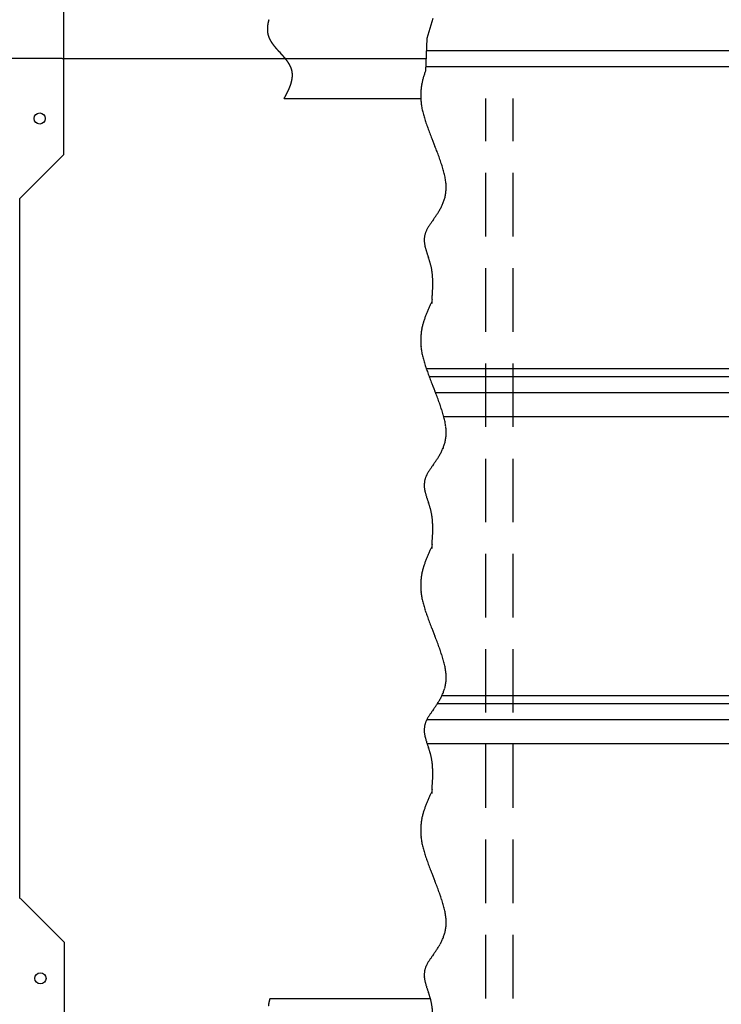
# Model space of a CAD drawing. Units: millimetres. Extents: x -9500 to 10278, y -7025 to 7025.
# Drawn here: x -8042 to -7164, y -4209 to -2978 of the extents above; entities that cross this region are included whole.
import ezdxf

# ---------------------------------------------------------------- set-up
doc = ezdxf.new("R2010")
doc.units = ezdxf.units.MM
doc.header["$LTSCALE"] = 12.5
doc.linetypes.add('CENTER', pattern=[50.8, 31.75, -6.35, 6.35, -6.35])
doc.linetypes.add('DASHED2', pattern=[9.525, 6.35, -3.175])
doc.layers.add('Layer0001', color=7, linetype='Continuous')
doc.styles.add('dcStyle1', font='HG創英角ｺﾞｼｯｸUB', dxfattribs={"width": 0.8})
doc.styles.get("Standard").update_dxf_attribs({"font": 'txt.shx', "bigfont": 'bigfont.shx'})
doc.dimstyles.new('dc_Rotated', dxfattribs={"dimtxt": 250, "dimasz": 150.000095, "dimexe": 50, "dimexo": 50, "dimgap": 50, "dimtad": 3, "dimdec": 1, "dimdsep": 46, "dimtxsty": 'Standard', "dimblk1": 'OPEN30', "dimblk2": 'OPEN30', "dimsah": 1, "dimcen": 0.09, "dimclrd": 4, "dimclre": 4, "dimclrt": 2, "dimadec": 0, "dimazin": 2, "dimtfac": 1, "dimtdec": 4, "dimtmove": 0, "dimatfit": 3, "dimfxl": 1, "dimarcsym": 0})

# ---------------------------------------------------------------- blocks, each defined once
blk = doc.blocks.new('_OPEN30')
at = {"color": 0, "linetype": 'ByBlock', "lineweight": -2}
for p, q in [((-1, 0.267949), (0, 0)), ((0, 0), (-1, -0.267949)), ((0, 0), (-1, 0))]:
    blk.add_line(p, q, dxfattribs=at)
blk = doc.blocks.new('*D139')
at = {"layer": 'Layer0001', "color": 4, "linetype": 'Continuous', "lineweight": 25}
for p, q in [((-6118.4, 1335.5), (-3231.8, 544.3)), ((-3280.1, 557.5), (-5130.1, -6192.5)), ((-7968.4, -5414.5), (-5081.8, -6205.7))]:
    blk.add_line(p, q, dxfattribs=at)
at = {"layer": 'Layer0001', "color": 4, "xscale": 150.0001403807643, "yscale": 149.9994684111822}
for p, rotation in [((-3280.1, 557.5), 74.67308211207781), ((-5130.1, -6192.5), 254.6730821120778)]:
    blk.add_blockref('_OPEN30', p, dxfattribs=dict(at, rotation=rotation))
at = {"layer": 'Layer0001', "color": 2, "insert": (-4253.3, -2804.3), "char_height": 250, "width": 1812.5, "attachment_point": 8, "rotation": 74.6731, "style": 'dcStyle1'}
blk.add_mtext('\\T1.00;6998.9', dxfattribs=at)
blk = doc.blocks.new('DC_GROUP_BN-58D_A_31')
at = {"color": 3, "linetype": 'Continuous', "lineweight": 25}
for p, q in [((-7526.5, -3330.6), (-7527.4, -3332.5)), ((-7526.4, -3432.5), (-7525.1, -3435.8)), ((-7525.1, -3435.8), (-7523.8, -3439.1)), ((-7523.8, -3439.1), (-7522.4, -3442.4)), ((-7524.4, -3534), (-7525.6, -3535.7)), ((-7531.6, -3578.7), (-7531.1, -3580.1)), ((-7531.1, -3580.1), (-7530.6, -3581.5)), ((-7526.4, -3637.2), (-7526.5, -3638.8)), ((-7526.3, -3635.6), (-7526.4, -3637.2)), ((-7526.1, -3633.9), (-7526.3, -3635.6))]:
    blk.add_line(p, q, dxfattribs=at)
for centre, radius, start, end in [((-7119.6, -3524.5), 450.8, 155.0664, 155.3375), ((-6847.9, -3650.8), 750.3, 154.9036, 155.0664), ((-7419.2, -3391.9), 123.1, 159.2031, 160.2084), ((-7406.9, -3396.6), 136.2, 158.2977, 159.2029), ((-7391.1, -3402.9), 153.2, 157.4949, 158.2976), ((-7370.3, -3411.5), 175.7, 156.7962, 157.4947), ((-7341.9, -3423.7), 206.7, 156.2031, 156.7961), ((-7300.7, -3441.8), 251.6, 155.7166, 156.203), ((-7236, -3471), 322.6, 155.3376, 155.7166), ((-7453, -3381), 87.5, 165.1697, 166.6226), ((-7448.7, -3382.1), 91.9, 163.7966, 165.1692), ((-7443.5, -3383.6), 97.4, 162.509, 163.7961), ((-7437, -3385.7), 104.2, 161.3117, 162.5087), ((-7429, -3388.4), 112.6, 160.2086, 161.3114), ((-7463.9, -3378.8), 76.4, 174.8588, 176.6433), ((-7463.5, -3378.9), 76.8, 173.1082, 174.8581), ((-7462.7, -3379), 77.7, 171.4011, 173.1075), ((-7461.2, -3379.2), 79.1, 169.746, 171.4004), ((-7459.2, -3379.6), 81.2, 168.1508, 169.7453), ((-7456.5, -3380.1), 84, 166.6232, 168.1502), ((-7463.7, -3378.8), 76.6, 176.6441, 178.4542), ((-7463, -3378.9), 77.3, 178.455, 180.2815), ((-7461.8, -3378.9), 78.5, 180.2823, 182.1163), ((-7460, -3378.8), 80.3, 182.117, 183.9499), ((-7457.8, -3378.6), 82.5, 183.9505, 185.7738), ((-7455, -3378.4), 85.4, 185.7744, 187.5804), ((-7451.6, -3377.9), 88.7, 187.581, 189.3627), ((-7447.7, -3377.3), 92.7, 189.3631, 191.1141), ((-7443.2, -3376.4), 97.3, 191.1145, 192.8293), ((-7432.3, -3373.9), 108.5, 192.8443, 194.4267), ((-7413.2, -3369), 128.2, 194.4247, 195.8004), ((-7390.6, -3362.6), 151.7, 195.7986, 196.9898), ((-7363.4, -3354.3), 180.1, 196.9883, 198.0137), ((-7330.1, -3343.4), 215.2, 198.0125, 198.8881), ((-7288.1, -3329.1), 259.5, 198.8871, 199.6261), ((-7233.5, -3309.6), 317.5, 199.6253, 200.2386), ((-7158.6, -3282), 397.4, 200.238, 200.7346), ((-7048.1, -3240.2), 515.5, 200.7341, 201.1212), ((-6865.7, -3169.7), 711.1, 201.1208, 201.4039), ((-6498.3, -3025.7), 1105.6, 201.4036, 201.587), ((-8472.8, -3817.9), 1021.8, 21.3606, 21.5603), ((-8157.9, -3694.8), 683.8, 21.0635, 21.3608), ((-7993.7, -3631.5), 507.8, 20.6656, 21.0638), ((-7891.5, -3593), 398.5, 20.1626, 20.666), ((-7820.9, -3567.1), 323.4, 19.5485, 20.1631), ((-7768.7, -3548.5), 267.9, 18.8162, 19.5492), ((-7728.2, -3534.7), 225.1, 17.9565, 18.817), ((-7695.6, -3524.2), 190.9, 16.9586, 17.9575), ((-7668.8, -3516), 162.9, 15.8098, 16.9598), ((-7646.3, -3509.6), 139.5, 14.4947, 15.8112), ((-7627.2, -3504.7), 119.7, 12.9957, 14.4963), ((-7610.7, -3500.9), 102.9, 11.2924, 12.9976), ((-7596.6, -3498.1), 88.5, 9.3612, 11.2945), ((-7584.4, -3496.1), 76.1, 7.176, 9.3636), ((-7573.9, -3494.8), 65.5, 4.7077, 7.1785), ((-7564.8, -3494), 56.4, 1.9254, 4.7104), ((-7560.1, -3493.8), 51.7, 358.9434, 1.8976), ((-7559, -3493.9), 50.6, 356.0025, 358.9414), ((-7561.7, -3493.1), 53.4, 342.3322, 344.8575), ((-7560.1, -3493.6), 51.7, 344.8589, 347.5064), ((-7559, -3493.8), 50.6, 347.5081, 350.2603), ((-7558.4, -3493.9), 50, 350.2621, 353.099), ((-7558.4, -3493.9), 50, 353.101, 356.0005), ((-7586.7, -3481.7), 80.9, 330.4087, 331.971), ((-7580, -3485.3), 73.3, 331.9714, 333.7108), ((-7574.7, -3487.9), 67.4, 333.7112, 335.6234), ((-7570.3, -3489.9), 62.6, 335.624, 337.703), ((-7566.8, -3491.4), 58.8, 337.7038, 339.9421), ((-7563.9, -3492.4), 55.7, 339.9431, 342.331), ((-7964.5, -3222.8), 538.9, 324.7307, 324.9459), ((-7750.7, -3372.8), 277.8, 324.9466, 325.3705), ((-7679.4, -3422.1), 191.2, 325.3711, 325.9962), ((-7643.3, -3446.4), 147.6, 325.9966, 326.8169), ((-7621.2, -3460.9), 121.2, 326.8173, 327.8282), ((-7606.1, -3470.4), 103.4, 327.8285, 329.0264), ((-7595.1, -3477), 90.6, 329.0267, 330.4084), ((-7491.4, -3567.9), 46.4, 150.2531, 152.3236), ((-7480.9, -3573.9), 58.5, 148.5641, 150.2561), ((-7466.4, -3582.7), 75.5, 147.2192, 148.5668), ((-7444.9, -3596.6), 101, 146.1882, 147.2217), ((-7409.7, -3620.2), 143.4, 145.4443, 146.1902), ((-7340.3, -3667.9), 227.6, 144.9652, 145.4461), ((-7136.4, -3810.9), 476.7, 144.7322, 144.9667), ((-7508.2, -3559.5), 27.6, 173.523, 176.4513), ((-7509, -3559.4), 26.9, 170.4796, 173.5207), ((-7509.4, -3559.3), 26.5, 167.3514, 170.477), ((-7509.4, -3559.3), 26.5, 164.1695, 167.3486), ((-7509, -3559.4), 26.9, 160.9664, 164.1667), ((-7508.3, -3559.7), 27.6, 157.7746, 160.9637), ((-7505.3, -3560.9), 30.9, 154.8026, 157.7379), ((-7499.2, -3563.8), 37.5, 152.3205, 154.8055), ((-7507.1, -3559.6), 28.8, 176.4533, 179.2442), ((-7505.4, -3559.6), 30.4, 179.2458, 181.8794), ((-7503.3, -3559.5), 32.5, 181.8806, 184.3412), ((-7500.7, -3559.3), 35.2, 184.3421, 186.6187), ((-7497.4, -3558.9), 38.5, 186.6192, 188.7046), ((-7493.3, -3558.3), 42.7, 188.7048, 190.5954), ((-7488.2, -3557.3), 47.8, 190.5954, 192.2901), ((-7481.8, -3556), 54.4, 192.29, 193.79), ((-7473.7, -3554), 62.7, 193.7897, 195.0977), ((-7463, -3551.1), 73.8, 195.0973, 196.2167), ((-7448.5, -3546.9), 88.9, 196.2163, 197.1511), ((-7427.5, -3540.4), 110.8, 197.1508, 197.9052), ((-7394.6, -3529.7), 145.5, 197.9048, 198.4828), ((-7334.7, -3509.7), 208.6, 198.4825, 198.8878), ((-7191.2, -3460.6), 360.3, 198.8876, 199.1233), ((-7844.2, -3690), 331.9, 18.8374, 19.0962), ((-7723.7, -3649), 204.6, 18.4163, 18.8373), ((-7670.2, -3631.1), 148.2, 17.8336, 18.4162), ((-7639.8, -3621.3), 116.2, 17.0896, 17.8336), ((-7620.1, -3615.3), 95.6, 16.1842, 17.0896), ((-7606.3, -3611.3), 81.3, 15.1173, 16.1842), ((-7596.1, -3608.5), 70.7, 13.8891, 15.1173), ((-7593.2, -3607.8), 67.7, 12.5869, 13.8717), ((-7595.9, -3608.4), 70.4, 11.3501, 12.5868), ((-7598.9, -3609), 73.5, 10.1621, 11.3501), ((-7602.2, -3609.6), 76.8, 9.0231, 10.162), ((-7605.8, -3610.2), 80.5, 7.9333, 9.0231), ((-7609.9, -3610.7), 84.6, 6.8928, 7.9333), ((-7614.3, -3611.3), 89.1, 5.9012, 6.8928), ((-7619.2, -3611.8), 94, 4.9583, 5.9012), ((-7624.6, -3612.2), 99.4, 4.0637, 4.9584), ((-7630.6, -3612.7), 105.4, 3.2168, 4.0637), ((-7637.2, -3613), 112, 2.417, 3.2168), ((-7644.5, -3613.3), 119.4, 1.6637, 2.417), ((-7652.7, -3613.6), 127.5, 0.9562, 1.6638), ((-7661.8, -3613.7), 136.7, 0.2939, 0.9563), ((-7683.9, -3613.7), 158.7, 359.1016, 359.6759), ((-7697.3, -3613.5), 172.1, 358.5703, 359.1017), ((-7712.7, -3613.1), 187.6, 358.0814, 358.5704), ((-7672.2, -3613.8), 147, 359.6759, 0.2939), ((-8072.7, -3590.5), 548.3, 355.6244, 355.7946), ((-7971.5, -3597.9), 446.8, 355.7946, 356.0031), ((-7901.2, -3602.8), 376.3, 356.0031, 356.2503), ((-7849.4, -3606.2), 324.4, 356.2503, 356.5366), ((-7777.9, -3610.4), 252.8, 356.8623, 357.228), ((-7809.5, -3608.7), 284.5, 356.5365, 356.8623), ((-7752.2, -3611.6), 227.1, 357.2279, 357.6342), ((-7730.8, -3612.5), 205.7, 357.6341, 358.0815), ((-8231.1, -3578.4), 707.1, 355.4924, 355.6245)]:
    blk.add_arc(centre, radius, start, end, dxfattribs=at)
blk = doc.blocks.new('DC_GROUP_BN-58D_A_32')
at = {"color": 3, "linetype": 'Continuous', "lineweight": 25}
for p, q in [((-7526.5, -3636.8), (-7527.4, -3638.8)), ((-7526.4, -3738.7), (-7525.1, -3742)), ((-7525.1, -3742), (-7523.8, -3745.4)), ((-7523.8, -3745.4), (-7522.4, -3748.7)), ((-7524.4, -3840.3), (-7525.6, -3841.9)), ((-7531.6, -3884.9), (-7531.1, -3886.3)), ((-7531.1, -3886.3), (-7530.6, -3887.7)), ((-7526.4, -3943.5), (-7526.5, -3945.1)), ((-7526.3, -3941.8), (-7526.4, -3943.5)), ((-7526.1, -3940.2), (-7526.3, -3941.8))]:
    blk.add_line(p, q, dxfattribs=at)
for centre, radius, start, end in [((-7236, -3777.3), 322.6, 155.3376, 155.7166), ((-7119.6, -3830.7), 450.8, 155.0664, 155.3375), ((-6847.9, -3957), 750.3, 154.9036, 155.0664), ((-7419.2, -3698.1), 123.1, 159.2031, 160.2084), ((-7406.9, -3702.8), 136.2, 158.2977, 159.2029), ((-7391.1, -3709.1), 153.2, 157.4949, 158.2976), ((-7370.3, -3717.7), 175.7, 156.7962, 157.4947), ((-7341.9, -3729.9), 206.7, 156.2031, 156.7961), ((-7300.7, -3748.1), 251.6, 155.7166, 156.203), ((-7456.5, -3686.4), 84, 166.6232, 168.1502), ((-7453, -3687.2), 87.5, 165.1697, 166.6226), ((-7448.7, -3688.3), 91.9, 163.7966, 165.1692), ((-7443.5, -3689.9), 97.4, 162.509, 163.7961), ((-7437, -3691.9), 104.2, 161.3117, 162.5087), ((-7429, -3694.6), 112.6, 160.2086, 161.3114), ((-7463.9, -3685.1), 76.4, 174.8588, 176.6433), ((-7463.5, -3685.1), 76.8, 173.1082, 174.8581), ((-7462.7, -3685.2), 77.7, 171.4011, 173.1075), ((-7461.2, -3685.4), 79.1, 169.746, 171.4004), ((-7459.2, -3685.8), 81.2, 168.1508, 169.7453), ((-7463.7, -3685.1), 76.6, 176.6441, 178.4542), ((-7463, -3685.1), 77.3, 178.455, 180.2815), ((-7461.8, -3685.1), 78.5, 180.2823, 182.1163), ((-7460, -3685), 80.3, 182.117, 183.9499), ((-7457.8, -3684.9), 82.5, 183.9505, 185.7738), ((-7455, -3684.6), 85.4, 185.7744, 187.5804), ((-7451.6, -3684.2), 88.7, 187.581, 189.3627), ((-7447.7, -3683.5), 92.7, 189.3631, 191.1141), ((-7443.2, -3682.6), 97.3, 191.1145, 192.8293), ((-7432.3, -3680.1), 108.5, 192.8443, 194.4267), ((-7413.2, -3675.2), 128.2, 194.4247, 195.8004), ((-7390.6, -3668.8), 151.7, 195.7986, 196.9898), ((-7363.4, -3660.5), 180.1, 196.9883, 198.0137), ((-7330.1, -3649.7), 215.2, 198.0125, 198.8881), ((-7288.1, -3635.3), 259.5, 198.8871, 199.6261), ((-7233.5, -3615.8), 317.5, 199.6253, 200.2386), ((-7158.6, -3588.2), 397.4, 200.238, 200.7346), ((-7048.1, -3546.4), 515.5, 200.7341, 201.1212), ((-6865.7, -3475.9), 711.1, 201.1208, 201.4039), ((-6498.3, -3332), 1105.6, 201.4036, 201.587), ((-8472.8, -4124.2), 1021.8, 21.3606, 21.5603), ((-8157.9, -4001), 683.8, 21.0635, 21.3608), ((-7993.7, -3937.8), 507.8, 20.6656, 21.0638), ((-7891.5, -3899.2), 398.5, 20.1626, 20.666), ((-7820.9, -3873.3), 323.4, 19.5485, 20.1631), ((-7768.7, -3854.8), 267.9, 18.8162, 19.5492), ((-7728.2, -3841), 225.1, 17.9565, 18.817), ((-7695.6, -3830.4), 190.9, 16.9586, 17.9575), ((-7668.8, -3822.3), 162.9, 15.8098, 16.9598), ((-7646.3, -3815.9), 139.5, 14.4947, 15.8112), ((-7627.2, -3810.9), 119.7, 12.9957, 14.4963), ((-7610.7, -3807.2), 102.9, 11.2924, 12.9976), ((-7596.6, -3804.3), 88.5, 9.3612, 11.2945), ((-7584.4, -3802.3), 76.1, 7.176, 9.3636), ((-7573.9, -3801), 65.5, 4.7077, 7.1785), ((-7558.4, -3800.1), 50, 353.101, 356.0005), ((-7564.8, -3800.3), 56.4, 1.9254, 4.7104), ((-7560.1, -3800.1), 51.7, 358.9434, 1.8976), ((-7559, -3800.1), 50.6, 356.0025, 358.9414), ((-7563.9, -3798.6), 55.7, 339.9431, 342.331), ((-7561.7, -3799.4), 53.4, 342.3322, 344.8575), ((-7560.1, -3799.8), 51.7, 344.8589, 347.5064), ((-7559, -3800), 50.6, 347.5081, 350.2603), ((-7558.4, -3800.1), 50, 350.2621, 353.099), ((-7595.1, -3783.2), 90.6, 329.0267, 330.4084), ((-7586.7, -3788), 80.9, 330.4087, 331.971), ((-7580, -3791.5), 73.3, 331.9714, 333.7108), ((-7574.7, -3794.2), 67.4, 333.7112, 335.6234), ((-7570.3, -3796.2), 62.6, 335.624, 337.703), ((-7566.8, -3797.6), 58.8, 337.7038, 339.9421), ((-7964.5, -3529.1), 538.9, 324.7307, 324.9459), ((-7750.7, -3679), 277.8, 324.9466, 325.3705), ((-7679.4, -3728.3), 191.2, 325.3711, 325.9962), ((-7643.3, -3752.7), 147.6, 325.9966, 326.8169), ((-7621.2, -3767.1), 121.2, 326.8173, 327.8282), ((-7606.1, -3776.6), 103.4, 327.8285, 329.0264), ((-7499.2, -3870), 37.5, 152.3205, 154.8055), ((-7491.4, -3874.2), 46.4, 150.2531, 152.3236), ((-7480.9, -3880.1), 58.5, 148.5641, 150.2561), ((-7466.4, -3889), 75.5, 147.2192, 148.5668), ((-7444.9, -3902.8), 101, 146.1882, 147.2217), ((-7409.7, -3926.4), 143.4, 145.4443, 146.1902), ((-7340.3, -3974.2), 227.6, 144.9652, 145.4461), ((-7136.4, -4117.1), 476.7, 144.7322, 144.9667), ((-7508.2, -3865.7), 27.6, 173.523, 176.4513), ((-7507.1, -3865.8), 28.8, 176.4533, 179.2442), ((-7509, -3865.7), 26.9, 170.4796, 173.5207), ((-7509.4, -3865.6), 26.5, 167.3514, 170.477), ((-7509.4, -3865.6), 26.5, 164.1695, 167.3486), ((-7509, -3865.7), 26.9, 160.9664, 164.1667), ((-7508.3, -3865.9), 27.6, 157.7746, 160.9637), ((-7505.3, -3867.2), 30.9, 154.8026, 157.7379), ((-7505.4, -3865.8), 30.4, 179.2458, 181.8794), ((-7503.3, -3865.8), 32.5, 181.8806, 184.3412), ((-7500.7, -3865.6), 35.2, 184.3421, 186.6187), ((-7497.4, -3865.2), 38.5, 186.6192, 188.7046), ((-7493.3, -3864.5), 42.7, 188.7048, 190.5954), ((-7488.2, -3863.6), 47.8, 190.5954, 192.2901), ((-7481.8, -3862.2), 54.4, 192.29, 193.79), ((-7473.7, -3860.2), 62.7, 193.7897, 195.0977), ((-7463, -3857.3), 73.8, 195.0973, 196.2167), ((-7448.5, -3853.1), 88.9, 196.2163, 197.1511), ((-7427.5, -3846.6), 110.8, 197.1508, 197.9052), ((-7394.6, -3836), 145.5, 197.9048, 198.4828), ((-7334.7, -3816), 208.6, 198.4825, 198.8878), ((-7191.2, -3766.9), 360.3, 198.8876, 199.1233), ((-7844.2, -3996.3), 331.9, 18.8374, 19.0962), ((-7723.7, -3955.2), 204.6, 18.4163, 18.8373), ((-7670.2, -3937.4), 148.2, 17.8336, 18.4162), ((-7639.8, -3927.6), 116.2, 17.0896, 17.8336), ((-7620.1, -3921.5), 95.6, 16.1842, 17.0896), ((-7606.3, -3917.5), 81.3, 15.1173, 16.1842), ((-7596.1, -3914.8), 70.7, 13.8891, 15.1173), ((-7593.2, -3914), 67.7, 12.5869, 13.8717), ((-7595.9, -3914.6), 70.4, 11.3501, 12.5868), ((-7598.9, -3915.2), 73.5, 10.1621, 11.3501), ((-7602.2, -3915.8), 76.8, 9.0231, 10.162), ((-7605.8, -3916.4), 80.5, 7.9333, 9.0231), ((-7609.9, -3917), 84.6, 6.8928, 7.9333), ((-7614.3, -3917.5), 89.1, 5.9012, 6.8928), ((-7619.2, -3918), 94, 4.9583, 5.9012), ((-7624.6, -3918.5), 99.4, 4.0637, 4.9584), ((-7630.6, -3918.9), 105.4, 3.2168, 4.0637), ((-7637.2, -3919.3), 112, 2.417, 3.2168), ((-7644.5, -3919.6), 119.4, 1.6637, 2.417), ((-7730.8, -3918.8), 205.7, 357.6341, 358.0815), ((-7652.7, -3919.8), 127.5, 0.9562, 1.6638), ((-7661.8, -3920), 136.7, 0.2939, 0.9563), ((-7683.9, -3920), 158.7, 359.1016, 359.6759), ((-7697.3, -3919.8), 172.1, 358.5703, 359.1017), ((-7712.7, -3919.4), 187.6, 358.0814, 358.5704), ((-7672.2, -3920), 147, 359.6759, 0.2939), ((-8231.1, -3884.6), 707.1, 355.4924, 355.6245), ((-8072.7, -3896.7), 548.3, 355.6244, 355.7946), ((-7971.5, -3904.2), 446.8, 355.7946, 356.0031), ((-7901.2, -3909.1), 376.3, 356.0031, 356.2503), ((-7849.4, -3912.5), 324.4, 356.2503, 356.5366), ((-7777.9, -3916.6), 252.8, 356.8623, 357.228), ((-7809.5, -3914.9), 284.5, 356.5365, 356.8623), ((-7752.2, -3917.9), 227.1, 357.2279, 357.6342)]:
    blk.add_arc(centre, radius, start, end, dxfattribs=at)
blk = doc.blocks.new('DC_GROUP_BN-58D_A_33')
at = {"color": 3, "linetype": 'Continuous', "lineweight": 25}
for p, q in [((-7526.5, -3943.1), (-7527.4, -3945)), ((-7526.4, -4045), (-7525.1, -4048.3)), ((-7525.1, -4048.3), (-7523.8, -4051.6)), ((-7523.8, -4051.6), (-7522.4, -4054.9)), ((-7524.4, -4146.5), (-7525.6, -4148.2)), ((-7531.6, -4191.2), (-7531.1, -4192.6)), ((-7531.1, -4192.6), (-7530.6, -4194)), ((-7526.1, -4246.4), (-7526.3, -4248.1)), ((-7526.4, -4249.7), (-7526.5, -4251.3)), ((-7526.3, -4248.1), (-7526.4, -4249.7))]:
    blk.add_line(p, q, dxfattribs=at)
for centre, radius, start, end in [((-7300.7, -4054.3), 251.6, 155.7166, 156.203), ((-7236, -4083.5), 322.6, 155.3376, 155.7166), ((-7119.6, -4137), 450.8, 155.0664, 155.3375), ((-6847.9, -4263.3), 750.3, 154.9036, 155.0664), ((-7429, -4000.9), 112.6, 160.2086, 161.3114), ((-7419.2, -4004.4), 123.1, 159.2031, 160.2084), ((-7406.9, -4009.1), 136.2, 158.2977, 159.2029), ((-7391.1, -4015.4), 153.2, 157.4949, 158.2976), ((-7370.3, -4024), 175.7, 156.7962, 157.4947), ((-7341.9, -4036.2), 206.7, 156.2031, 156.7961), ((-7459.2, -3992.1), 81.2, 168.1508, 169.7453), ((-7456.5, -3992.6), 84, 166.6232, 168.1502), ((-7453, -3993.5), 87.5, 165.1697, 166.6226), ((-7448.7, -3994.6), 91.9, 163.7966, 165.1692), ((-7443.5, -3996.1), 97.4, 162.509, 163.7961), ((-7437, -3998.2), 104.2, 161.3117, 162.5087), ((-7463.7, -3991.3), 76.6, 176.6441, 178.4542), ((-7463.9, -3991.3), 76.4, 174.8588, 176.6433), ((-7463.5, -3991.4), 76.8, 173.1082, 174.8581), ((-7462.7, -3991.5), 77.7, 171.4011, 173.1075), ((-7461.2, -3991.7), 79.1, 169.746, 171.4004), ((-7463, -3991.4), 77.3, 178.455, 180.2815), ((-7461.8, -3991.4), 78.5, 180.2823, 182.1163), ((-7460, -3991.3), 80.3, 182.117, 183.9499), ((-7457.8, -3991.1), 82.5, 183.9505, 185.7738), ((-7455, -3990.9), 85.4, 185.7744, 187.5804), ((-7451.6, -3990.4), 88.7, 187.581, 189.3627), ((-7447.7, -3989.8), 92.7, 189.3631, 191.1141), ((-7443.2, -3988.9), 97.3, 191.1145, 192.8293), ((-7432.3, -3986.4), 108.5, 192.8443, 194.4267), ((-7413.2, -3981.5), 128.2, 194.4247, 195.8004), ((-7390.6, -3975.1), 151.7, 195.7986, 196.9898), ((-7363.4, -3966.8), 180.1, 196.9883, 198.0137), ((-7330.1, -3955.9), 215.2, 198.0125, 198.8881), ((-7288.1, -3941.6), 259.5, 198.8871, 199.6261), ((-7233.5, -3922.1), 317.5, 199.6253, 200.2386), ((-7158.6, -3894.5), 397.4, 200.238, 200.7346), ((-7048.1, -3852.7), 515.5, 200.7341, 201.1212), ((-6865.7, -3782.2), 711.1, 201.1208, 201.4039), ((-6498.3, -3638.2), 1105.6, 201.4036, 201.587), ((-8472.8, -4430.4), 1021.8, 21.3606, 21.5603), ((-8157.9, -4307.3), 683.8, 21.0635, 21.3608), ((-7993.7, -4244), 507.8, 20.6656, 21.0638), ((-7891.5, -4205.5), 398.5, 20.1626, 20.666), ((-7820.9, -4179.6), 323.4, 19.5485, 20.1631), ((-7768.7, -4161), 267.9, 18.8162, 19.5492), ((-7728.2, -4147.2), 225.1, 17.9565, 18.817), ((-7695.6, -4136.7), 190.9, 16.9586, 17.9575), ((-7668.8, -4128.5), 162.9, 15.8098, 16.9598), ((-7646.3, -4122.1), 139.5, 14.4947, 15.8112), ((-7627.2, -4117.2), 119.7, 12.9957, 14.4963), ((-7610.7, -4113.4), 102.9, 11.2924, 12.9976), ((-7596.6, -4110.6), 88.5, 9.3612, 11.2945), ((-7584.4, -4108.6), 76.1, 7.176, 9.3636), ((-7573.9, -4107.3), 65.5, 4.7077, 7.1785), ((-7558.4, -4106.4), 50, 353.101, 356.0005), ((-7564.8, -4106.5), 56.4, 1.9254, 4.7104), ((-7560.1, -4106.3), 51.7, 358.9434, 1.8976), ((-7559, -4106.4), 50.6, 356.0025, 358.9414), ((-7563.9, -4104.9), 55.7, 339.9431, 342.331), ((-7561.7, -4105.6), 53.4, 342.3322, 344.8575), ((-7560.1, -4106.1), 51.7, 344.8589, 347.5064), ((-7559, -4106.3), 50.6, 347.5081, 350.2603), ((-7558.4, -4106.4), 50, 350.2621, 353.099), ((-7606.1, -4082.9), 103.4, 327.8285, 329.0264), ((-7595.1, -4089.5), 90.6, 329.0267, 330.4084), ((-7586.7, -4094.2), 80.9, 330.4087, 331.971), ((-7580, -4097.8), 73.3, 331.9714, 333.7108), ((-7574.7, -4100.4), 67.4, 333.7112, 335.6234), ((-7570.3, -4102.4), 62.6, 335.624, 337.703), ((-7566.8, -4103.9), 58.8, 337.7038, 339.9421), ((-7136.4, -4423.4), 476.7, 144.7322, 144.9667), ((-7964.5, -3835.3), 538.9, 324.7307, 324.9459), ((-7750.7, -3985.3), 277.8, 324.9466, 325.3705), ((-7679.4, -4034.6), 191.2, 325.3711, 325.9962), ((-7643.3, -4058.9), 147.6, 325.9966, 326.8169), ((-7621.2, -4073.4), 121.2, 326.8173, 327.8282), ((-7505.3, -4173.4), 30.9, 154.8026, 157.7379), ((-7499.2, -4176.3), 37.5, 152.3205, 154.8055), ((-7491.4, -4180.4), 46.4, 150.2531, 152.3236), ((-7480.9, -4186.4), 58.5, 148.5641, 150.2561), ((-7466.4, -4195.2), 75.5, 147.2192, 148.5668), ((-7444.9, -4209.1), 101, 146.1882, 147.2217), ((-7409.7, -4232.7), 143.4, 145.4443, 146.1902), ((-7340.3, -4280.4), 227.6, 144.9652, 145.4461), ((-7508.2, -4172), 27.6, 173.523, 176.4513), ((-7507.1, -4172.1), 28.8, 176.4533, 179.2442), ((-7505.4, -4172.1), 30.4, 179.2458, 181.8794), ((-7509, -4171.9), 26.9, 170.4796, 173.5207), ((-7509.4, -4171.8), 26.5, 167.3514, 170.477), ((-7509.4, -4171.8), 26.5, 164.1695, 167.3486), ((-7509, -4171.9), 26.9, 160.9664, 164.1667), ((-7508.3, -4172.2), 27.6, 157.7746, 160.9637), ((-7503.3, -4172), 32.5, 181.8806, 184.3412), ((-7500.7, -4171.8), 35.2, 184.3421, 186.6187), ((-7497.4, -4171.4), 38.5, 186.6192, 188.7046), ((-7493.3, -4170.8), 42.7, 188.7048, 190.5954), ((-7488.2, -4169.8), 47.8, 190.5954, 192.2901), ((-7481.8, -4168.5), 54.4, 192.29, 193.79), ((-7473.7, -4166.5), 62.7, 193.7897, 195.0977), ((-7463, -4163.6), 73.8, 195.0973, 196.2167), ((-7448.5, -4159.4), 88.9, 196.2163, 197.1511), ((-7427.5, -4152.9), 110.8, 197.1508, 197.9052), ((-7394.6, -4142.2), 145.5, 197.9048, 198.4828), ((-7334.7, -4122.2), 208.6, 198.4825, 198.8878), ((-7191.2, -4073.1), 360.3, 198.8876, 199.1233), ((-7844.2, -4302.5), 331.9, 18.8374, 19.0962), ((-7723.7, -4261.5), 204.6, 18.4163, 18.8373), ((-7670.2, -4243.6), 148.2, 17.8336, 18.4162), ((-7639.8, -4233.8), 116.2, 17.0896, 17.8336), ((-7620.1, -4227.8), 95.6, 16.1842, 17.0896), ((-7606.3, -4223.8), 81.3, 15.1173, 16.1842), ((-7596.1, -4221), 70.7, 13.8891, 15.1173), ((-7593.2, -4220.3), 67.7, 12.5869, 13.8717), ((-7595.9, -4220.9), 70.4, 11.3501, 12.5868), ((-7598.9, -4221.5), 73.5, 10.1621, 11.3501), ((-7602.2, -4222.1), 76.8, 9.0231, 10.162), ((-7605.8, -4222.7), 80.5, 7.9333, 9.0231), ((-7609.9, -4223.2), 84.6, 6.8928, 7.9333), ((-7614.3, -4223.8), 89.1, 5.9012, 6.8928), ((-7619.2, -4224.3), 94, 4.9583, 5.9012), ((-7624.6, -4224.7), 99.4, 4.0637, 4.9584), ((-7630.6, -4225.2), 105.4, 3.2168, 4.0637), ((-7637.2, -4225.5), 112, 2.417, 3.2168), ((-7644.5, -4225.8), 119.4, 1.6637, 2.417), ((-7752.2, -4224.1), 227.1, 357.2279, 357.6342), ((-7730.8, -4225), 205.7, 357.6341, 358.0815), ((-7652.7, -4226.1), 127.5, 0.9562, 1.6638), ((-7661.8, -4226.2), 136.7, 0.2939, 0.9563), ((-7683.9, -4226.2), 158.7, 359.1016, 359.6759), ((-7697.3, -4226), 172.1, 358.5703, 359.1017), ((-7712.7, -4225.6), 187.6, 358.0814, 358.5704), ((-7672.2, -4226.3), 147, 359.6759, 0.2939), ((-8231.1, -4190.9), 707.1, 355.4924, 355.6245), ((-8072.7, -4203), 548.3, 355.6244, 355.7946), ((-7971.5, -4210.4), 446.8, 355.7946, 356.0031), ((-7901.2, -4215.3), 376.3, 356.0031, 356.2503), ((-7849.4, -4218.7), 324.4, 356.2503, 356.5366), ((-7777.9, -4222.9), 252.8, 356.8623, 357.228), ((-7809.5, -4221.2), 284.5, 356.5365, 356.8623)]:
    blk.add_arc(centre, radius, start, end, dxfattribs=at)

msp = doc.modelspace()

# ---------------------------------------------------------------- linework, layer by layer
at = {"color": 3, "linetype": 'Continuous', "lineweight": 25}
for p, q in [((-7986.67, -3146.33), (-7986.67, -2906.33)), ((-7525.2, -2976.26), (-7532.56, -3001.35)), ((-7532.56, -3001.35), (-7534.32, -3042.15)), ((-7988.37, -3026.33), (-8091.67, -3026.33)), ((-7709.29, -3026.33), (-7533.64, -3026.33)), ((-7710.93, -3076.33), (-7540.12, -3076.33)), ((-7526.38, -3126.23), (-7525.07, -3129.54)), ((-7525.07, -3129.54), (-7523.75, -3132.85)), ((-7523.75, -3132.85), (-7522.44, -3136.17)), ((-7986.67, -3146.33), (-8041.67, -3201.33)), ((-8041.67, -4076.33), (-8041.67, -3201.33)), ((-7524.44, -3227.78), (-7525.59, -3229.4)), ((-7531.58, -3272.41), (-7531.09, -3273.82)), ((-7531.09, -3273.82), (-7530.6, -3275.23)), ((-7526.38, -3330.95), (-7526.52, -3332.58)), ((-7526.25, -3329.33), (-7526.38, -3330.95)), ((-7526.12, -3327.7), (-7526.25, -3329.33)), ((-7985.67, -4131.33), (-8040.67, -4076.33)), ((-7985.67, -4371.33), (-7985.67, -4131.33)), ((-7728.77, -4201.33), (-7528.28, -4201.33))]:
    msp.add_line(p, q, dxfattribs=at)
at = {"color": 4, "linetype": 'CENTER', "lineweight": 25}
msp.add_line((-7988.37, -3026.33), (-7709.67, -3026.33), dxfattribs=at)
at = {"color": 7, "linetype": 'DASHED2', "lineweight": 25}
for p, q in [((-7716.98, -3018.14), (-7715.66, -3019.57)), ((-7458.67, -4201.33), (-7458.67, -3076.27)), ((-7424.67, -4201.33), (-7424.67, -3076.27))]:
    msp.add_line(p, q, dxfattribs=at)
at = {"color": 4, "linetype": 'Continuous', "lineweight": 25}
for p, q in [((-7533.21, -3016.33), (-6833.21, -3016.33)), ((-7534.07, -3036.33), (-6834.07, -3036.33)), ((-6833.23, -3414.33), (-7533.66, -3414.33)), ((-6829.56, -3424.33), (-7529.56, -3424.33)), ((-6821.69, -3444.33), (-7521.69, -3444.33)), ((-6811.25, -3474.33), (-7511.35, -3474.33)), ((-6814.29, -3823.33), (-7514.29, -3823.33)), ((-6819.76, -3833.33), (-7519.76, -3833.33)), ((-6832.85, -3853.33), (-7532.85, -3853.33)), ((-6832.54, -3883.33), (-7532.06, -3883.33))]:
    msp.add_line(p, q, dxfattribs=at)
at = {"color": 3, "linetype": 'Continuous', "lineweight": 25}
for centre in [(-8016.67, -3101.33), (-8015.67, -4176.33)]:
    msp.add_circle(centre, 7, dxfattribs=at)
at = {"color": 7, "linetype": 'DASHED2', "lineweight": 25}
for centre, radius, start, end in [((-7673.33, -2993.85), 59.09, 164.24367, 166.26699), ((-7697.58, -2989.76), 34.45, 176.43492, 179.55308), ((-7700.62, -2989.74), 31.41, 179.55332, 182.91227), ((-7693.99, -2989.99), 38.05, 173.55579, 176.43523), ((-7689.8, -2990.46), 42.26, 170.90869, 173.55649), ((-7685, -2991.23), 47.13, 168.48294, 170.90964), ((-7679.52, -2992.34), 52.72, 166.26583, 168.48403), ((-7703.13, -2989.87), 28.9, 182.91322, 186.50821), ((-7705.13, -2990.09), 26.88, 186.51001, 190.32774), ((-7706.65, -2990.37), 25.34, 190.33047, 194.34775), ((-7706.47, -2990.3), 25.53, 194.38646, 198.35948), ((-7704.52, -2989.66), 27.58, 198.36247, 202.04401), ((-7701.99, -2988.63), 30.32, 202.04572, 205.41151), ((-7698.8, -2987.12), 33.84, 205.41216, 208.45114), ((-7694.89, -2984.99), 38.3, 208.45099, 211.16245), ((-7690.09, -2982.09), 43.91, 211.16176, 213.5523), ((-7684.17, -2978.17), 51.01, 213.5513, 215.63205), ((-7676.76, -2972.86), 60.13, 215.63092, 217.41535), ((-7667.21, -2965.55), 72.15, 217.41421, 218.91639), ((-7654.35, -2955.18), 88.67, 218.91533, 220.14868), ((-7635.87, -2939.59), 112.85, 220.14776, 221.12427), ((-7606.42, -2913.88), 151.95, 221.12354, 221.85321), ((-7550.51, -2863.8), 227, 221.85267, 222.34318), ((-7396.65, -2723.59), 435.17, 222.34286, 222.59936), ((-8112.65, -3384.94), 539.53, 42.41771, 42.62439), ((-7900.27, -3190.89), 251.85, 41.97679, 42.41806), ((-7833.64, -3130.94), 162.22, 41.2959, 41.97737), ((-7800.44, -3101.79), 118.04, 40.36678, 41.2967), ((-7780.22, -3084.6), 91.51, 39.17867, 40.36777), ((-7766.43, -3073.36), 73.71, 37.71858, 39.17983), ((-7756.31, -3065.53), 60.91, 35.97176, 37.71984), ((-7748.52, -3059.89), 51.3, 33.92249, 35.97305), ((-7742.35, -3055.74), 43.86, 31.55525, 33.92368), ((-7737.36, -3052.67), 38.01, 28.85643, 31.55615), ((-7733.3, -3050.43), 33.37, 25.81666, 28.85681), ((-7730, -3048.84), 29.71, 22.43381, 25.81623), ((-7727.37, -3047.75), 26.86, 18.71637, 22.43227), ((-7725.34, -3047.06), 24.71, 14.68681, 18.71344), ((-7723.87, -3046.68), 23.2, 10.38423, 14.68236), ((-7738.36, -3045.95), 37.75, 348.58016, 351.51566), ((-7724.04, -3046.69), 23.36, 6.04275, 10.34345), ((-7734.35, -3046.55), 33.7, 351.51477, 354.72384), ((-7725.81, -3046.88), 25.14, 1.99135, 6.03992), ((-7730.94, -3046.87), 30.27, 354.72352, 358.21477), ((-7728.1, -3046.95), 27.43, 358.21528, 1.98978), ((-7777.33, -3033.16), 78.86, 335.83038, 337.46618), ((-7768.79, -3036.7), 69.61, 337.46482, 339.27401), ((-7761.15, -3039.59), 61.44, 339.27255, 341.27167), ((-7754.35, -3041.89), 54.26, 341.27015, 343.47673), ((-7748.32, -3043.68), 47.97, 343.4752, 345.90733), ((-7743, -3045.02), 42.49, 345.90587, 348.58142), ((-7855.52, -2991.84), 167.35, 329.70126, 329.77083), ((-7838.21, -3001.93), 147.31, 329.77013, 330.74103), ((-7823, -3010.45), 129.88, 330.74024, 331.82163), ((-7809.54, -3017.65), 114.61, 331.82073, 333.02257), ((-7797.57, -3023.75), 101.18, 333.02156, 334.35506), ((-7786.89, -3028.87), 89.33, 334.35393, 335.83162), ((-7688.8, -4215.46), 42.26, 170.90869, 173.55649), ((-7684, -4216.23), 47.13, 168.48294, 170.90964), ((-7678.52, -4217.34), 52.72, 166.26583, 168.48403), ((-7672.33, -4218.85), 59.09, 164.24367, 166.26699), ((-7665.36, -4220.82), 66.33, 162.91525, 164.24483)]:
    msp.add_arc(centre, radius, start, end, dxfattribs=at)
at = {"color": 3, "linetype": 'Continuous', "lineweight": 25}
for centre, radius, start, end in [((-7453.02, -3074.71), 87.5, 165.16973, 166.62263), ((-7448.73, -3075.84), 91.94, 163.79656, 165.16925), ((-7443.46, -3077.38), 97.43, 162.50902, 163.79614), ((-7436.99, -3079.42), 104.21, 161.31173, 162.50865), ((-7429.05, -3082.1), 112.6, 160.20864, 161.31142), ((-7419.21, -3085.64), 123.05, 159.30235, 160.20839), ((-7463.54, -3072.62), 76.77, 173.1082, 174.85807), ((-7462.67, -3072.73), 77.65, 171.40107, 173.10746), ((-7461.22, -3072.95), 79.11, 169.74595, 171.40037), ((-7459.18, -3073.32), 81.19, 168.15084, 169.74529), ((-7456.47, -3073.89), 83.96, 166.62318, 168.15024), ((-7462.99, -3072.62), 77.33, 178.45496, 180.28154), ((-7461.77, -3072.61), 78.54, 180.28227, 182.11634), ((-7463.69, -3072.6), 76.62, 176.64411, 178.4542), ((-7460.04, -3072.54), 80.28, 182.11704, 183.94987), ((-7463.88, -3072.59), 76.43, 174.85883, 176.64334), ((-7457.78, -3072.39), 82.54, 183.95052, 185.77382), ((-7454.98, -3072.1), 85.35, 185.77441, 187.58045), ((-7451.62, -3071.66), 88.74, 187.58097, 189.36267), ((-7447.69, -3071.01), 92.72, 189.36312, 191.11414), ((-7443.16, -3070.12), 97.34, 191.11452, 192.82932), ((-7432.29, -3067.61), 108.5, 192.84429, 194.42674), ((-7413.23, -3062.72), 128.17, 194.42469, 195.80036), ((-7390.61, -3056.32), 151.68, 195.79862, 196.98976), ((-7363.4, -3048.01), 180.13, 196.9883, 198.01375), ((-7330.06, -3037.17), 215.19, 198.01252, 198.88813), ((-7288.13, -3022.83), 259.5, 198.88711, 199.62612), ((-7233.48, -3003.35), 317.52, 199.62529, 200.23865), ((-7158.57, -2975.73), 397.36, 200.23797, 200.73461), ((-7048.1, -2933.92), 515.48, 200.73408, 201.12118), ((-6865.66, -2863.45), 711.06, 201.12078, 201.40392), ((-6498.3, -2719.46), 1105.63, 201.40363, 201.58697), ((-8472.77, -3511.67), 1021.83, 21.3606, 21.56027), ((-8157.94, -3388.54), 683.77, 21.06347, 21.36081), ((-7993.71, -3325.29), 507.78, 20.66561, 21.06379), ((-7891.5, -3286.74), 398.55, 20.16257, 20.66604), ((-7820.91, -3260.83), 323.35, 19.54853, 20.16312), ((-7768.69, -3242.29), 267.94, 18.81616, 19.54921), ((-7728.17, -3228.48), 225.13, 17.95647, 18.81699), ((-7695.62, -3217.94), 190.91, 16.95865, 17.95747), ((-7668.79, -3209.76), 162.87, 15.80979, 16.95983), ((-7646.29, -3203.39), 139.48, 14.49473, 15.81118), ((-7627.15, -3198.45), 119.72, 12.99575, 14.49635), ((-7610.75, -3194.67), 102.88, 11.29237, 12.99761), ((-7596.6, -3191.85), 88.46, 9.36123, 11.29448), ((-7584.4, -3189.84), 76.09, 7.176, 9.36357), ((-7573.87, -3188.51), 65.48, 4.70772, 7.17855), ((-7564.84, -3187.77), 56.42, 1.92542, 4.71036), ((-7560.09, -3187.59), 51.66, 358.94338, 1.89763), ((-7560.09, -3187.3), 51.7, 344.85888, 347.5064), ((-7559, -3187.54), 50.58, 347.50805, 350.26027), ((-7558.45, -3187.64), 50.02, 350.26211, 353.09899), ((-7558.44, -3187.64), 50.01, 353.10096, 356.00049), ((-7558.98, -3187.61), 50.55, 356.00252, 358.94136), ((-7580.04, -3179.04), 73.33, 331.97136, 333.7108), ((-7574.68, -3181.68), 67.36, 333.71124, 335.62337), ((-7570.33, -3183.66), 62.58, 335.62395, 337.70299), ((-7566.79, -3185.11), 58.75, 337.70376, 339.94213), ((-7563.95, -3186.15), 55.73, 339.94311, 342.33104), ((-7561.73, -3186.85), 53.4, 342.33225, 344.85745), ((-7750.72, -3066.55), 277.84, 324.94659, 325.37053), ((-7679.4, -3115.81), 191.16, 325.37108, 325.99618), ((-7643.26, -3140.19), 147.57, 325.9966, 326.81693), ((-7621.17, -3154.64), 121.18, 326.81727, 327.82823), ((-7606.12, -3164.11), 103.39, 327.82851, 329.02643), ((-7595.11, -3170.71), 90.56, 329.0267, 330.40839), ((-7586.69, -3175.49), 80.87, 330.40867, 331.97101), ((-7480.92, -3267.62), 58.45, 148.56405, 150.25612), ((-7466.41, -3276.49), 75.46, 147.21924, 148.5668), ((-7444.93, -3290.32), 101.01, 146.18816, 147.22165), ((-7409.68, -3313.92), 143.43, 145.44432, 146.19023), ((-7340.33, -3361.68), 227.63, 144.96523, 145.44605), ((-7136.41, -3504.63), 476.66, 144.73218, 144.96666), ((-7964.45, -2916.59), 538.94, 324.73075, 324.94587), ((-7508.99, -3253.15), 26.85, 170.47962, 173.52065), ((-7509.36, -3253.09), 26.48, 167.35141, 170.47698), ((-7509.36, -3253.09), 26.48, 164.1695, 167.3486), ((-7509, -3253.2), 26.85, 160.96644, 164.16667), ((-7508.27, -3253.45), 27.62, 157.77463, 160.96371), ((-7505.28, -3254.69), 30.86, 154.8026, 157.73789), ((-7499.23, -3257.54), 37.54, 152.3205, 154.80549), ((-7491.38, -3261.65), 46.41, 150.25312, 152.3236), ((-7505.44, -3253.33), 30.4, 179.24584, 181.87941), ((-7507.06, -3253.31), 28.79, 176.45327, 179.24423), ((-7503.34, -3253.26), 32.51, 181.88062, 184.34124), ((-7508.23, -3253.24), 27.62, 173.52302, 176.45126), ((-7500.68, -3253.06), 35.17, 184.34208, 186.61866), ((-7497.37, -3252.67), 38.51, 186.61916, 188.70457), ((-7493.27, -3252.04), 42.65, 188.70481, 190.59535), ((-7488.19, -3251.09), 47.83, 190.59537, 192.2901), ((-7481.81, -3249.7), 54.35, 192.28996, 193.78998), ((-7473.68, -3247.71), 62.73, 193.78973, 195.09766), ((-7463.02, -3244.83), 73.76, 195.09734, 196.21669), ((-7448.5, -3240.61), 88.89, 196.21635, 197.15113), ((-7427.54, -3234.14), 110.83, 197.15078, 197.90515), ((-7394.55, -3223.49), 145.49, 197.90483, 198.48281), ((-7334.7, -3203.48), 208.6, 198.48252, 198.8878), ((-7191.2, -3154.38), 360.27, 198.88755, 199.12335), ((-7844.2, -3383.8), 331.86, 18.83735, 19.0962), ((-7723.74, -3342.7), 204.58, 18.41628, 18.83729), ((-7670.2, -3324.87), 148.15, 17.83363, 18.41625), ((-7639.8, -3315.09), 116.22, 17.0896, 17.83362), ((-7620.13, -3309.05), 95.64, 16.18416, 17.0896), ((-7606.33, -3305.04), 81.27, 15.11729, 16.18416), ((-7596.12, -3302.28), 70.69, 13.88913, 15.11725), ((-7593.19, -3301.54), 67.67, 12.58691, 13.87171), ((-7595.88, -3302.14), 70.43, 11.35013, 12.58683), ((-7598.87, -3302.74), 73.48, 10.16207, 11.35008), ((-7602.18, -3303.33), 76.84, 9.02309, 10.16204), ((-7605.84, -3303.91), 80.54, 7.93333, 9.02307), ((-7609.86, -3304.47), 84.61, 6.89276, 7.93333), ((-7614.3, -3305.01), 89.08, 5.9012, 6.89278), ((-7619.19, -3305.52), 94, 4.95831, 5.90123), ((-7624.59, -3305.98), 99.42, 4.06368, 4.95835), ((-7630.56, -3306.41), 105.39, 3.21677, 4.06372), ((-7637.16, -3306.78), 112.01, 2.41699, 3.21681), ((-7644.5, -3307.09), 119.35, 1.6637, 2.41704), ((-7652.68, -3307.33), 127.53, 0.95622, 1.66375), ((-7697.27, -3307.26), 172.13, 358.57034, 359.10167), ((-7661.84, -3307.48), 136.7, 0.29385, 0.95628), ((-7683.87, -3307.47), 158.73, 359.10161, 359.67594), ((-7672.16, -3307.53), 147.02, 359.67589, 0.29391), ((-7971.5, -3291.68), 446.83, 355.7946, 356.00313), ((-7901.17, -3296.6), 376.33, 356.0031, 356.25032), ((-7849.35, -3299.99), 324.4, 356.25028, 356.53656), ((-7809.52, -3302.4), 284.49, 356.53652, 356.86229), ((-7777.9, -3304.14), 252.83, 356.86225, 357.22799), ((-7752.17, -3305.38), 227.06, 357.22795, 357.63419), ((-7730.79, -3306.27), 205.66, 357.63414, 358.08145), ((-7712.73, -3306.87), 187.6, 358.0814, 358.5704), ((-8231.08, -3272.12), 707.14, 355.49239, 355.62447), ((-8072.67, -3284.25), 548.27, 355.62445, 355.79462)]:
    msp.add_arc(centre, radius, start, end, dxfattribs=at)

# ---------------------------------------------------------------- block references
at = {"linetype": 'Continuous'}
for name in ['DC_GROUP_BN-58D_A_31', 'DC_GROUP_BN-58D_A_32', 'DC_GROUP_BN-58D_A_33']:
    msp.add_blockref(name, (0, 0), dxfattribs=at)

# ---------------------------------------------------------------- dimensions: what is measured, and where the dimension line sits
at = {"layer": 'Layer0001', "linetype": 'Continuous', "lineweight": 13}
dim = msp.add_linear_dim(base=(-5130.07, -6192.47), p1=(-6166.67, 1348.67), p2=(-8016.67, -5401.33), angle=74.67308, dimstyle='dc_Rotated', override={"dimtxt": 250, "dimasz": 150.000095, "dimexe": 50, "dimexo": 50, "dimgap": 50, "dimtad": 3, "dimtih": 0, "dimtoh": 0, "dimdec": 1, "dimzin": 8, "dimblk1": 'OPEN30', "dimblk2": 'OPEN30', "dimsah": 1, "dimclrd": 4, "dimclre": 4, "dimclrt": 2, "dimazin": 2, "dimtofl": 1, "dimtolj": 0, "dimtzin": 8, "dimarcsym": 1}, dxfattribs=at)
dim.commit()
dim.dimension.update_dxf_attribs({"geometry": '*D139', "text_midpoint": (-4205.07, -2817.47), "dimtype": 160})

doc.saveas('drawing.dxf')
